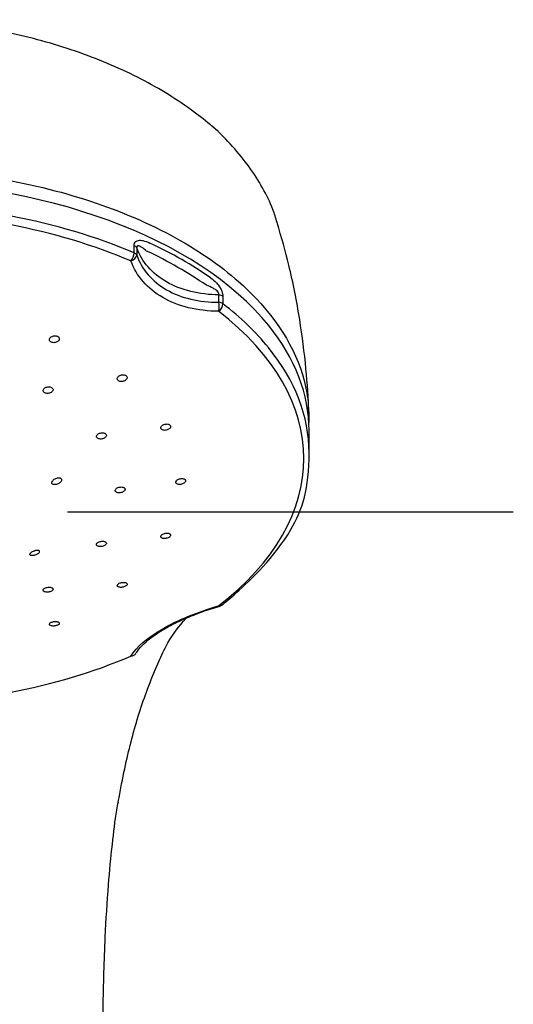
# Model space of a CAD drawing. Extents: x -1050 to 1050, y -742 to 742.
# Drawn here: x -32 to 3, y 283 to 352 of the extents above; entities that cross this region are included whole.
import ezdxf

# ---------------------------------------------------------------- set-up
doc = ezdxf.new("R2010")
doc.units = 0
doc.header["$LTSCALE"] = 25
doc.linetypes.add('CENTER', pattern=[2, 1.25, -0.25, 0.25, -0.25])
doc.layers.add('027818', color=7, linetype='CONTINUOUS')

msp = doc.modelspace()

# ---------------------------------------------------------------- linework, layer by layer
at = {"layer": '027818', "color": 2}
for p, q in [((-23.49872456, 335.94667685), (-23.49872456, 336.46136817)), ((-23.31318818, 336.30261519), (-23.31318818, 335.78792387)), ((-17.54927633, 332.48187985), (-17.54927633, 332.99657117)), ((-17.27249896, 332.89015187), (-17.27249896, 332.37546055)), ((-11.2265002, 321.92043753), (-11.2265002, 323.49082909))]:
    msp.add_line(p, q, dxfattribs=at)
at = {"layer": '027818', "color": 3, "linetype": 'CENTER'}
msp.add_line((3.09373402, 317.75351863), (-86.54673592, 317.75351863), dxfattribs=at)
at = {"layer": '027818', "color": 2}
msp.add_arc((-17.67338422, 311.63680832), 0.5, 286.1450195013, 307.5782137225, dxfattribs=at)
for centre, major_axis, ratio, start_param, end_param in [((-41.72650095, 323.49082909), (-30.5000005, 0), 0.5735764364, 3.5757215101, 4.7123889804), ((-41.72650095, 321.92043753), (-30.50000075, 0), 0.5735764364, 4.0718445999, 4.7123889804), ((-41.72650095, 321.52484474), (30.12953443, 0), 0.5735764364, 0.9302519463, 1.5707963268), ((-23.79754056, 336.23142982), (-0.5, 0), 0.5735764364, 3.3924306172, 4.0718445999), ((-41.72650095, 323.10831056), (-30.50000075, 0), 0.5735764364, 3.8285011973, 4.0254804367), ((-23.79754056, 335.7167385), (-0.19655831, -0.45974431), 0.489551473, 0.9799379227, 2.2886777742), ((-23.79754056, 335.7167385), (-0.4707694, -0.16845227), 0.6871576715, 1.4900687131, 2.8579359863), ((-23.79754056, 335.7167385), (-0.5, 0), 0.5735764364, 3.3924306172, 4.0718445999), ((-41.72650095, 322.71306835), (30.13111963, 0), 0.5735764364, 0.6869085437, 0.8838877831), ((-17.67338422, 332.71875806), (0.5, 0), 0.5735764364, 0.6405443805, 1.3199583632), ((-17.67338422, 332.20406674), (-0.00222689, -0.49999504), 0.2958226273, 0.793368611, 2.1612358842), ((-17.67338422, 332.20406674), (-0.30492193, -0.39626079), 0.6567719748, 1.1263262946, 2.4350661461), ((-17.67338422, 332.20406674), (-0.5, 0), 0.5735764364, 3.7821370341, 4.4615510168), ((-41.72650095, 321.92043753), (-30.50000075, 0), 0.5735764364, 3.5778434008, 3.7821370341), ((-41.72650095, 321.52484474), (30.12953443, 0), 0.5735764364, 5.6426409267, 6.9237296877), ((-41.72650095, 323.49082909), (-30.5000005, 0), 0.5735764364, 3.1415926748, 3.5757215101), ((-41.72650095, 321.92043753), (-30.50000075, 0), 0.5735764364, 3.1415926458, 3.5778434008), ((-17.67338422, 311.63680832), (-0.30492193, 0.39626079), 0.6567719748, 2.5393793096, 3.1416028608), ((-17.67338422, 311.63680832), (-0.13903474, 0.48028048), 0.1051751647, 2.6975985759, 3.1416020696), ((-41.72650095, 321.52484474), (30.12953443, 0), 0.5735764364, 4.7123889804, 5.3529333609), ((-23.79754056, 308.12413655), (-0.42979916, 0.25548519), 0.8778051342, 2.2120966281, 3.1415839654)]:
    msp.add_ellipse(centre, major_axis=major_axis, ratio=ratio, start_param=start_param, end_param=end_param, dxfattribs=at)
for points, knots in [([(-18.31585573, 345.06624783), (-18.76351046, 345.42744157), (-19.78551959, 346.22209086), (-21.52736245, 347.34491714), (-23.49598365, 348.41128175), (-25.62293093, 349.37082287), (-27.88002102, 350.20947199), (-30.24012312, 350.91440125), (-32.6735273, 351.47477714), (-35.16934744, 351.87948457), (-37.70635889, 352.14489045), (-39.90475278, 352.27699144), (-41.24387905, 352.29880509), (-41.72609424, 352.29978114)], [0, 0, 0, 0, 0.0856848605, 0.1811153003, 0.2776262829, 0.3746587148, 0.4716090601, 0.567990141, 0.6635974382, 0.7576692466, 0.8527113008, 0.9470647609, 1, 1, 1, 1]), ([(-13.47637405, 338.07428894), (-13.55832078, 338.38447077), (-13.82069408, 339.21525787), (-14.46724915, 340.52824864), (-15.40534752, 342.00457808), (-16.58372199, 343.42943874), (-17.56725555, 344.45239784), (-18.20343155, 344.97621675), (-18.31585573, 345.06624783)], [0, 0, 0, 0, 0.1180248616, 0.3202871789, 0.5253992728, 0.737062055, 0.9543508795, 1, 1, 1, 1]), ([(-41.72650095, 341.89040627), (-39.21311124, 341.8901244), (-36.75172563, 341.71561673), (-31.92858668, 341.02502881), (-29.56189512, 340.50260966), (-25.18745748, 339.16333857), (-23.12006587, 338.33029762), (-19.42317698, 336.40960281), (-17.8001405, 335.3324123), (-15.88114502, 333.69066902), (-15.39497357, 333.22925332), (-14.94716836, 332.75631724)], [0.5079841111, 0.5079841111, 0.5079841111, 0.5079841111, 0.62036865655, 0.62036865655, 0.73285451271, 0.73285451271, 0.84534036888, 0.84534036888, 0.95782622505, 0.95782622505, 1, 1, 1, 1]), ([(-11.24561353, 324.71245889), (-11.28220019, 325.74753148), (-11.42323907, 327.94139422), (-11.86930996, 331.40935644), (-12.53089182, 334.80960103), (-13.1545028, 337.02422214), (-13.47637405, 338.07428894)], [0, 0, 0, 0, 0.230181302, 0.4893922048, 0.7782784656, 1, 1, 1, 1]), ([(-23.49872456, 336.46136817), (-23.49872456, 336.52268147), (-23.48753083, 336.5802252), (-23.44454599, 336.6764324), (-23.41227508, 336.71647093), (-23.32424675, 336.78484612), (-23.26337853, 336.80853379), (-23.10025676, 336.83843245), (-22.99021576, 336.83077153), (-22.7172014, 336.7761635), (-22.54937503, 336.71227067), (-22.38492941, 336.63491218)], [0, 0, 0, 0, 0.1241647287, 0.1241647287, 0.2484099938, 0.2484099938, 0.4065014693, 0.4065014693, 0.6467032075, 0.6467032075, 1, 1, 1, 1]), ([(-22.61885532, 336.076073), (-22.72811462, 336.16802872), (-22.83763068, 336.2560145), (-23.01289918, 336.36897736), (-23.07947515, 336.40599005), (-23.17928931, 336.43495702), (-23.21515051, 336.43972143), (-23.25919442, 336.42647078), (-23.27153125, 336.41979948), (-23.28790633, 336.40364389), (-23.29330118, 336.39646619), (-23.30456439, 336.37540422), (-23.30935782, 336.35957809), (-23.31325887, 336.3296351), (-23.31372857, 336.31635445), (-23.31318818, 336.30261519)], [0, 0, 0, 0, 0.4231011819, 0.4231011819, 0.6769263863, 0.6769263863, 0.8187223539, 0.8187223539, 0.87815645, 0.87815645, 0.9123804426, 0.9123804426, 0.9643879903, 0.9643879903, 1, 1, 1, 1]), ([(-17.54927633, 332.99657117), (-18.92919662, 333.01396683), (-20.21698158, 333.33539638), (-22.233648, 334.49475089), (-22.96043837, 335.32801724), (-23.31318818, 336.30261519)], [0, 0, 0, 0, 0.5, 0.5, 1, 1, 1, 1]), ([(-23.31318818, 335.78792387), (-22.95993683, 334.78842128), (-22.22601015, 333.93718287), (-20.20693911, 332.78126714), (-18.92771679, 332.47574104), (-17.54927633, 332.48187985)], [0, 0, 0, 0, 0.5, 0.5, 1, 1, 1, 1]), ([(-17.56952793, 331.85287649), (-19.04205664, 331.85943487), (-20.40614682, 332.19283162), (-22.5594425, 333.42565079), (-23.34276979, 334.32612415), (-23.72012709, 335.38071523)], [0, 0, 0, 0, 0.5, 0.5, 1, 1, 1, 1]), ([(-18.14359069, 334.20218023), (-17.99441452, 334.09785331), (-17.84500723, 333.97464105), (-17.63628522, 333.74374012), (-17.56877097, 333.65838161), (-17.45677807, 333.486456), (-17.40939066, 333.40076592), (-17.34134472, 333.24330026), (-17.31653068, 333.17120883), (-17.28182663, 333.02789229), (-17.27249896, 332.95484067), (-17.27249896, 332.89015187)], [0, 0, 0, 0, 0.3914396404, 0.3914396404, 0.584394065, 0.584394065, 0.7448197813, 0.7448197813, 0.8687133023, 0.8687133023, 1, 1, 1, 1]), ([(-17.54927633, 332.99657117), (-17.54620967, 333.01433987), (-17.54584984, 333.03402318), (-17.55084409, 333.06988244), (-17.55495737, 333.08612528), (-17.56990649, 333.12788214), (-17.58355176, 333.15351375), (-17.60608693, 333.18735009), (-17.6133645, 333.19733934), (-17.6590186, 333.25561919), (-17.70474444, 333.29715762), (-17.81602546, 333.38417459), (-17.88448389, 333.42627196), (-18.11017276, 333.54992333), (-18.27048884, 333.61415325), (-18.42881332, 333.67276363)], [0, 0, 0, 0, 0.0521949326, 0.0521949326, 0.0925686692, 0.0925686692, 0.1585684497, 0.1585684497, 0.1869737798, 0.1869737798, 0.3320963488, 0.3320963488, 0.5346594889, 0.5346594889, 1, 1, 1, 1]), ([(-14.94716767, 332.75631651), (-13.00620193, 330.70642333), (-11.78602272, 328.44009647), (-11.29260957, 325.58188472), (-11.24375938, 325.02395094), (-11.24175215, 324.04400216)], [0, 0, 0, 0, 0.8056173863, 0.8056173863, 1, 1, 1, 1]), ([(-28.8260111, 330.07155534), (-28.85156705, 330.08994706), (-28.88244691, 330.10507691), (-28.94991301, 330.12642607), (-28.98742788, 330.13293976), (-29.06382713, 330.13658335), (-29.10376205, 330.13375987), (-29.18059534, 330.11929613), (-29.2185424, 330.10743667), (-29.28728259, 330.07640674), (-29.3189988, 330.05678619), (-29.37186966, 330.01257079), (-29.39372569, 329.98735303), (-29.42460588, 329.93490157), (-29.43404482, 329.90694081), (-29.43930802, 329.85224756), (-29.43522088, 329.82475671), (-29.4142818, 329.77410951), (-29.39717543, 329.75024082), (-29.35254877, 329.70939697), (-29.32444518, 329.69183646), (-29.2613161, 329.66532896), (-29.22543601, 329.65599849), (-29.15093072, 329.64669343), (-29.11128174, 329.64658899), (-29.03365711, 329.65547746), (-28.99461797, 329.66460903), (-28.92246513, 329.690749), (-28.88837732, 329.70814081), (-28.82980253, 329.74870716), (-28.80453663, 329.77245774), (-28.76627443, 329.82294717), (-28.75276864, 329.85038824), (-28.73930114, 329.90506057), (-28.73914616, 329.93304848), (-28.75203897, 329.98561789), (-28.76523398, 330.01093471), (-28.79590841, 330.04712758), (-28.81006131, 330.06007683), (-28.8260111, 330.07155534)], [0, 0, 0, 0, 0.0534489248, 0.0534489248, 0.1068966728, 0.1068966728, 0.1603694853, 0.1603694853, 0.2139734123, 0.2139734123, 0.2677526109, 0.2677526109, 0.3216750126, 0.3216750126, 0.3756454722, 0.3756454722, 0.4295470534, 0.4295470534, 0.4832930244, 0.4832930244, 0.5368656093, 0.5368656093, 0.5903233258, 0.5903233258, 0.6437743843, 0.6437743843, 0.6973293013, 0.6973293013, 0.7510534464, 0.7510534464, 0.8049388144, 0.8049388144, 0.8589067456, 0.8589067456, 0.9128416024, 0.9128416024, 0.9666418646, 0.9666418646, 1, 1, 1, 1]), ([(-24.10878744, 327.36589209), (-24.13850657, 327.37919677), (-24.17284129, 327.38872893), (-24.24522913, 327.39877545), (-24.2842774, 327.39943042), (-24.36172221, 327.39191604), (-24.40118204, 327.38362549), (-24.47512, 327.3593344), (-24.51060073, 327.34297527), (-24.57268441, 327.30453521), (-24.60012616, 327.28191173), (-24.64319062, 327.23363861), (-24.65940778, 327.20732082), (-24.67846274, 327.15474691), (-24.68158962, 327.12776312), (-24.67451026, 327.07692895), (-24.66424714, 327.05236643), (-24.63199171, 327.00903239), (-24.60958852, 326.98964655), (-24.55593845, 326.95861609), (-24.52396602, 326.94653327), (-24.45496365, 326.9311894), (-24.41698218, 326.9277231), (-24.34025682, 326.92975515), (-24.30045676, 326.93530328), (-24.22450528, 326.95455385), (-24.1873203, 326.96854707), (-24.12069207, 327.00296303), (-24.09034923, 327.02387679), (-24.04069581, 327.06963139), (-24.02070718, 327.09510793), (-23.99378948, 327.14698132), (-23.98647063, 327.17409486), (-23.98535542, 327.22611963), (-23.99150527, 327.25175647), (-24.01618838, 327.29800305), (-24.03502382, 327.31926658), (-24.07360072, 327.34792185), (-24.09047603, 327.35769442), (-24.10878744, 327.36589209)], [0, 0, 0, 0, 0.0535642546, 0.0535642546, 0.1071208564, 0.1071208564, 0.1607927827, 0.1607927827, 0.2146364671, 0.2146364671, 0.2685913672, 0.2685913672, 0.3225476533, 0.3225476533, 0.3763943485, 0.3763943485, 0.4300689134, 0.4300689134, 0.4835849754, 0.4835849754, 0.5370255195, 0.5370255195, 0.5905058267, 0.5905058267, 0.6441234886, 0.6441234886, 0.6979165842, 0.6979165842, 0.7518468952, 0.7518468952, 0.8058156587, 0.8058156587, 0.8597064743, 0.8597064743, 0.9134371423, 0.9134371423, 0.9669964316, 0.9669964316, 1, 1, 1, 1]), ([(-29.28363346, 326.50597168), (-29.31138715, 326.52189055), (-29.34415481, 326.53444316), (-29.41446866, 326.55084697), (-29.45298287, 326.55492498), (-29.53038714, 326.55417232), (-29.57034271, 326.5493244), (-29.64620399, 326.53148523), (-29.68314712, 326.51823405), (-29.74895401, 326.48525389), (-29.77871137, 326.4650593), (-29.82697979, 326.42061078), (-29.84614731, 326.39573963), (-29.87133544, 326.34485134), (-29.87770817, 326.3181314), (-29.87693529, 326.26660489), (-29.86979748, 326.24108378), (-29.8432076, 326.19477887), (-29.82341094, 326.17334725), (-29.77410287, 326.13747356), (-29.74392608, 326.12252661), (-29.6775088, 326.10106665), (-29.6403567, 326.09425404), (-29.56427045, 326.08957263), (-29.52428793, 326.09164585), (-29.44701061, 326.10427461), (-29.40865639, 326.11501765), (-29.33884159, 326.1435914), (-29.30643134, 326.16182858), (-29.25198782, 326.2031845), (-29.22921565, 326.22687979), (-29.19638074, 326.27635899), (-29.18586532, 326.30282663), (-29.17840859, 326.35479563), (-29.18134954, 326.38101617), (-29.20008371, 326.42955372), (-29.21611293, 326.45254786), (-29.25083612, 326.4847574), (-29.2664193, 326.49609804), (-29.28363346, 326.50597168)], [0, 0, 0, 0, 0.0535767826, 0.0535767826, 0.1071507132, 0.1071507132, 0.1607699506, 0.1607699506, 0.2144869702, 0.2144869702, 0.2682964119, 0.2682964119, 0.3221524141, 0.3221524141, 0.3759884694, 0.3759884694, 0.4297467233, 0.4297467233, 0.483403629, 0.483403629, 0.5369802402, 0.5369802402, 0.5905326601, 0.5905326601, 0.6441273382, 0.6441273382, 0.6978122259, 0.6978122259, 0.7515960096, 0.7515960096, 0.8054441417, 0.8054441417, 0.8592936538, 0.8592936538, 0.9130807604, 0.9130807604, 0.9667691406, 0.9667691406, 1, 1, 1, 1]), ([(-21.03027176, 323.91157147), (-21.05725236, 323.92529542), (-21.08930476, 323.935558), (-21.15839164, 323.94757329), (-21.19637571, 323.94949389), (-21.27304647, 323.9448646), (-21.31278987, 323.93823172), (-21.38855075, 323.91741501), (-21.4256036, 323.90292453), (-21.49185273, 323.86818659), (-21.52195819, 323.84745386), (-21.57105217, 323.80273687), (-21.59073386, 323.77813777), (-21.61704706, 323.72858989), (-21.62407889, 323.70295692), (-21.62472395, 323.65425094), (-21.61838796, 323.63049775), (-21.59346597, 323.58810952), (-21.57456219, 323.56888013), (-21.52698696, 323.53748634), (-21.49766262, 323.52488947), (-21.43273549, 323.5079369), (-21.39622878, 323.50336381), (-21.32110036, 323.50276705), (-21.28143903, 323.50676141), (-21.20446107, 323.52268379), (-21.16609036, 323.53485436), (-21.09598499, 323.56560023), (-21.06329153, 323.58460988), (-21.00812851, 323.62672238), (-20.98488953, 323.65040557), (-20.95102073, 323.69904646), (-20.93989192, 323.72467399), (-20.93110914, 323.77425411), (-20.93329111, 323.79889674), (-20.95042371, 323.84380584), (-20.96557806, 323.86470225), (-20.99879796, 323.89328795), (-21.0137233, 323.90315392), (-21.03027176, 323.91157147)], [0, 0, 0, 0, 0.0536666799, 0.0536666799, 0.1073246589, 0.1073246589, 0.1611101813, 0.1611101813, 0.2150362156, 0.2150362156, 0.2690057403, 0.2690057403, 0.3229020367, 0.3229020367, 0.3766405382, 0.3766405382, 0.4302065986, 0.4302065986, 0.4836614118, 0.4836614118, 0.5371142535, 0.5371142535, 0.5906746799, 0.5906746799, 0.644405505, 0.644405505, 0.6982956441, 0.6982956441, 0.7522641514, 0.7522641514, 0.8061949323, 0.8061949323, 0.8599880873, 0.8599880873, 0.9136046661, 0.9136046661, 0.9670837085, 0.9670837085, 1, 1, 1, 1]), ([(-25.54538299, 323.29379245), (-25.57311449, 323.30788341), (-25.60584473, 323.31862016), (-25.67604911, 323.33171229), (-25.71448955, 323.33424942), (-25.79174554, 323.33089956), (-25.83162553, 323.32495555), (-25.90731413, 323.30550669), (-25.94415996, 323.2917216), (-26.00972032, 323.25831516), (-26.03933456, 323.2382285), (-26.08727492, 323.19463693), (-26.10626939, 323.17053143), (-26.13112516, 323.12172656), (-26.13734955, 323.09635383), (-26.13635586, 323.04789234), (-26.12914854, 323.02413061), (-26.10251656, 322.9814763), (-26.08274123, 322.96198928), (-26.03354083, 322.92989706), (-26.00344103, 322.91684813), (-25.9371917, 322.89887896), (-25.90012495, 322.89371885), (-25.82419969, 322.89189178), (-25.78429283, 322.8952141), (-25.70717686, 322.90978501), (-25.66890952, 322.92124826), (-25.5993137, 322.95063444), (-25.56703169, 322.96896963), (-25.51289527, 323.0098719), (-25.49029138, 323.03300353), (-25.4577998, 323.08076484), (-25.44744727, 323.10605259), (-25.44025731, 323.15522585), (-25.44329618, 323.17979279), (-25.46212964, 323.22481386), (-25.47816385, 323.24589523), (-25.51278413, 323.27498525), (-25.52828052, 323.28510232), (-25.54538299, 323.29379245)], [0, 0, 0, 0, 0.0536668323, 0.0536668323, 0.1073287233, 0.1073287233, 0.161063445, 0.161063445, 0.2148851496, 0.2148851496, 0.2687424833, 0.2687424833, 0.3225682617, 0.3225682617, 0.3763090973, 0.3763090973, 0.4299490681, 0.4299490681, 0.483516593, 0.483516593, 0.537071652, 0.537071652, 0.5906794587, 0.5906794587, 0.6443821933, 0.6443821933, 0.6981807066, 0.6981807066, 0.7520339201, 0.7520339201, 0.805876531, 0.805876531, 0.8596477166, 0.8596477166, 0.9133181241, 0.9133181241, 0.9669028019, 0.9669028019, 1, 1, 1, 1]), ([(-17.3684623, 311.24054753), (-17.08330308, 311.45996409), (-16.28499015, 312.10652308), (-12.38601943, 315.80695901), (-11.20628176, 319.43779849), (-11.2265002, 321.92043753)], [0, 0, 0, 0, 0.234550321, 0.6795619005, 1, 1, 1, 1]), ([(-29.04022607, 319.69444684), (-29.07570228, 319.69146714), (-29.10972978, 319.69296849), (-29.16939353, 319.70519337), (-29.1957963, 319.71618264), (-29.23569931, 319.74581833), (-29.25017979, 319.764604), (-29.26584946, 319.80671547), (-29.26771334, 319.83042505), (-29.25963421, 319.87977086), (-29.24966177, 319.90604536), (-29.21938852, 319.95841368), (-29.19843841, 319.98517097), (-29.16474883, 320.01913497), (-29.15528994, 320.02795648), (-29.14538719, 320.03652689)], [0, 0, 0, 0, 0.162851478, 0.162851478, 0.3269352457, 0.3269352457, 0.4850429718, 0.4850429718, 0.6374110358, 0.6374110358, 0.7889590804, 0.7889590804, 0.9445845063, 0.9445845063, 1, 1, 1, 1]), ([(-29.14538719, 320.03652689), (-29.11508445, 320.06275261), (-29.07991455, 320.08690576), (-29.00551207, 320.12714635), (-28.96521566, 320.1437578), (-28.8851962, 320.16704014), (-28.84432995, 320.17401862), (-28.76909268, 320.17723379), (-28.73352087, 320.1737589), (-28.67328917, 320.15748966), (-28.64744801, 320.14479295), (-28.60872751, 320.11271526), (-28.59493629, 320.09310883), (-28.5805147, 320.05002605), (-28.5794527, 320.02603711), (-28.58955592, 319.97675903), (-28.60083018, 319.95080623), (-28.6339517, 319.89989519), (-28.65638154, 319.8742728), (-28.70956697, 319.82616159), (-28.74123441, 319.80313049), (-28.80994092, 319.76234754), (-28.84804806, 319.74424468), (-28.92565618, 319.71553462), (-28.96624368, 319.70475941), (-29.01675222, 319.69685784), (-29.02860219, 319.69542315), (-29.04022607, 319.69444684)], [0, 0, 0, 0, 0.0848383704, 0.0848383704, 0.1700605155, 0.1700605155, 0.2554249479, 0.2554249479, 0.3387521564, 0.3387521564, 0.4191363587, 0.4191363587, 0.4969986356, 0.4969986356, 0.5734452126, 0.5734452126, 0.6497678768, 0.6497678768, 0.7272122137, 0.7272122137, 0.8068241728, 0.8068241728, 0.8891869098, 0.8891869098, 0.9739736246, 0.9739736246, 1, 1, 1, 1]), ([(-19.95363944, 320.07976709), (-19.97741138, 320.09395746), (-20.00670553, 320.10508817), (-20.07160883, 320.11950141), (-20.10811032, 320.12298462), (-20.18326525, 320.12194721), (-20.22295896, 320.11739536), (-20.30000212, 320.10096891), (-20.33841218, 320.08885561), (-20.40855439, 320.05884783), (-20.4412602, 320.04054076), (-20.49642803, 320.00039247), (-20.5196771, 319.97800399), (-20.55361062, 319.9323466), (-20.56480353, 319.90844984), (-20.57380011, 319.86248363), (-20.57176277, 319.83977591), (-20.55497747, 319.79863417), (-20.54001025, 319.77963033), (-20.49939181, 319.74784754), (-20.47316982, 319.73463923), (-20.41318943, 319.71573731), (-20.37858581, 319.70980465), (-20.30583456, 319.70595291), (-20.2666741, 319.70800595), (-20.18927949, 319.7197411), (-20.14997893, 319.72960158), (-20.07675933, 319.75567168), (-20.04182857, 319.77224326), (-19.98121311, 319.80968144), (-19.95467277, 319.83105833), (-19.91358663, 319.87554266), (-19.89843643, 319.89925964), (-19.88143324, 319.94569589), (-19.87930671, 319.96905852), (-19.88812994, 320.01222905), (-19.89918109, 320.03263655), (-19.92636651, 320.06110562), (-19.93909413, 320.07108445), (-19.95363944, 320.07976709)], [0, 0, 0, 0, 0.0537728049, 0.0537728049, 0.1075374164, 0.1075374164, 0.1614190347, 0.1614190347, 0.2153858787, 0.2153858787, 0.2693225533, 0.2693225533, 0.3231266293, 0.3231266293, 0.3767544027, 0.3767544027, 0.4302400261, 0.4302400261, 0.4836795739, 0.4836795739, 0.5371885344, 0.5371885344, 0.5908519944, 0.5908519944, 0.6446881232, 0.6446881232, 0.6986397743, 0.6986397743, 0.7525985432, 0.7525985432, 0.80645225, 0.80645225, 0.8601350761, 0.8601350761, 0.9136568711, 0.9136568711, 0.9670980834, 0.9670980834, 1, 1, 1, 1]), ([(-24.2041689, 319.48425476), (-24.22830904, 319.49900848), (-24.25796368, 319.51085565), (-24.32353108, 319.52688428), (-24.36034653, 319.53128783), (-24.43599975, 319.53215674), (-24.47588293, 319.5286245), (-24.55315435, 319.51420572), (-24.59160711, 319.5031135), (-24.66172381, 319.47500665), (-24.69435858, 319.45760538), (-24.74932083, 319.41901076), (-24.77242168, 319.3972893), (-24.80601209, 319.35261769), (-24.81698832, 319.32905312), (-24.82549241, 319.28337222), (-24.82315754, 319.26062397), (-24.80571388, 319.21905764), (-24.79037129, 319.19966521), (-24.74897709, 319.16684076), (-24.72234826, 319.1529612), (-24.66160598, 319.13254309), (-24.62664439, 319.12573524), (-24.55330327, 319.12004581), (-24.51390697, 319.12110011), (-24.43619475, 319.13083884), (-24.39680774, 319.1396669), (-24.32354168, 319.16377724), (-24.28865095, 319.1793932), (-24.22819173, 319.2151426), (-24.20177783, 319.23576522), (-24.16099227, 319.27906639), (-24.14603622, 319.30233927), (-24.12947526, 319.34826454), (-24.12761955, 319.37155137), (-24.13704999, 319.41493137), (-24.14845476, 319.43562482), (-24.17628617, 319.46483441), (-24.18931094, 319.47517402), (-24.2041689, 319.48425476)], [0, 0, 0, 0, 0.0537462167, 0.0537462167, 0.1074877518, 0.1074877518, 0.161295916, 0.161295916, 0.2151515362, 0.2151515362, 0.2689881823, 0.2689881823, 0.3227476668, 0.3227476668, 0.3764058272, 0.3764058272, 0.4299830939, 0.4299830939, 0.4835352141, 0.4835352141, 0.5371286983, 0.5371286983, 0.5908119457, 0.5908119457, 0.644594285, 0.644594285, 0.69844173, 0.69844173, 0.752291545, 0.752291545, 0.8060797402, 0.8060797402, 0.8597694409, 0.8597694409, 0.9133671956, 0.9133671956, 0.9669198537, 0.9669198537, 1, 1, 1, 1]), ([(-20.97235679, 316.23528734), (-20.9903437, 316.2509224), (-21.0144557, 316.26416174), (-21.07101949, 316.28377561), (-21.10424898, 316.29042205), (-21.17517325, 316.2963142), (-21.21385452, 316.29562786), (-21.29122129, 316.28709241), (-21.33097654, 316.27911965), (-21.40594335, 316.25709146), (-21.44219838, 316.24273914), (-21.5061541, 316.20976423), (-21.53476335, 316.19069775), (-21.58047512, 316.15058929), (-21.59824418, 316.12899995), (-21.62069367, 316.08631787), (-21.62570957, 316.0646364), (-21.62253021, 316.02413784), (-21.61429175, 316.00476389), (-21.58588141, 315.97091919), (-21.56529592, 315.95599299), (-21.5147363, 315.9325711), (-21.48403788, 315.92377315), (-21.41686042, 315.91346026), (-21.37943881, 315.91182414), (-21.30315859, 315.91587878), (-21.26324388, 315.92163592), (-21.18656851, 315.93965744), (-21.14874465, 315.95216681), (-21.08049238, 315.98208672), (-21.04910155, 315.99989906), (-20.99704275, 316.03824838), (-20.97562184, 316.05930629), (-20.94553137, 316.10169726), (-20.93641552, 316.12361373), (-20.93151164, 316.16529477), (-20.93564682, 316.1856341), (-20.95245546, 316.21509762), (-20.96135438, 316.22572354), (-20.97235679, 316.23528734)], [0, 0, 0, 0, 0.0538384696, 0.0538384696, 0.1076698953, 0.1076698953, 0.1615995871, 0.1615995871, 0.2155683722, 0.2155683722, 0.2694597808, 0.2694597808, 0.3231913937, 0.3231913937, 0.3767515942, 0.3767515942, 0.4302041162, 0.4302041162, 0.4836591896, 0.4836591896, 0.537225372, 0.537225372, 0.5909629695, 0.5909629695, 0.6448579312, 0.6448579312, 0.6988271583, 0.6988271583, 0.7527541942, 0.7527541942, 0.8065407728, 0.8065407728, 0.8601508419, 0.8601508419, 0.913626283, 0.913626283, 0.9670675881, 0.9670675881, 1, 1, 1, 1]), ([(-25.48296995, 315.66243345), (-25.50131236, 315.67856529), (-25.52578208, 315.69248861), (-25.58302681, 315.71372759), (-25.61659024, 315.72133687), (-25.6880771, 315.72928499), (-25.7269908, 315.72972711), (-25.8046884, 315.72346653), (-25.84454565, 315.71667632), (-25.91961453, 315.69690389), (-25.95586829, 315.6836548), (-26.01976209, 315.65263976), (-26.04829951, 315.6344534), (-26.09381962, 315.59574515), (-26.11144976, 315.57469335), (-26.13355209, 315.53267153), (-26.13834063, 315.51112257), (-26.1346212, 315.47048879), (-26.12605827, 315.45084538), (-26.09694196, 315.4161272), (-26.07597172, 315.40058075), (-26.02465948, 315.37567144), (-25.99359365, 315.36597674), (-25.92577803, 315.35371596), (-25.88808435, 315.35099148), (-25.81139442, 315.35281603), (-25.77133835, 315.35739406), (-25.69449566, 315.37312471), (-25.65664492, 315.3844902), (-25.58840956, 315.41232676), (-25.55707047, 315.42917422), (-25.50516216, 315.46592349), (-25.48385731, 315.48632688), (-25.4540599, 315.5278144), (-25.44514114, 315.5494694), (-25.44071527, 315.59103935), (-25.4451459, 315.61152674), (-25.46251706, 315.64156522), (-25.47167972, 315.65250388), (-25.48296995, 315.66243345)], [0, 0, 0, 0, 0.0538018568, 0.0538018568, 0.1076002311, 0.1076002311, 0.1614460775, 0.1614460775, 0.2152972236, 0.2152972236, 0.2690891182, 0.2690891182, 0.322783304, 0.322783304, 0.3763843913, 0.3763843913, 0.4299377757, 0.4299377757, 0.483509495, 0.483509495, 0.5371574429, 0.5371574429, 0.5909063223, 0.5909063223, 0.644736816, 0.644736816, 0.6985937236, 0.6985937236, 0.7524099992, 0.7524099992, 0.8061363898, 0.8061363898, 0.8597632891, 0.8597632891, 0.9133248178, 0.9133248178, 0.9668835555, 0.9668835555, 1, 1, 1, 1]), ([(-30.76801631, 314.75825453), (-30.7865622, 314.76655274), (-30.79986022, 314.77793399), (-30.81335458, 314.80543171), (-30.81361454, 314.82198722), (-30.80072776, 314.85726294), (-30.78786577, 314.8763865), (-30.75176891, 314.91423349), (-30.7284352, 314.93346093), (-30.67468441, 314.96989883), (-30.64360383, 314.9876029), (-30.5771049, 315.0197686), (-30.5407265, 315.03455772), (-30.49140732, 315.05119241), (-30.47828377, 315.05529951), (-30.46521693, 315.05907468)], [0, 0, 0, 0, 0.162851478, 0.162851478, 0.3269352457, 0.3269352457, 0.4850429718, 0.4850429718, 0.6374110358, 0.6374110358, 0.7889590804, 0.7889590804, 0.9445845063, 0.9445845063, 1, 1, 1, 1]), ([(-30.76801631, 314.75825453), (-30.76146129, 314.75532155), (-30.75421952, 314.75272366), (-30.72331162, 314.74388534), (-30.69445394, 314.74026285), (-30.62895208, 314.73936249), (-30.59120312, 314.7422333), (-30.51301278, 314.75432601), (-30.47146592, 314.76369107), (-30.39170579, 314.78756326), (-30.35229446, 314.80226734), (-30.28169184, 314.83480242), (-30.24927164, 314.8529721), (-30.19555663, 314.89024007), (-30.17323836, 314.90981749), (-30.14097982, 314.94784692), (-30.13044054, 314.96682667), (-30.12187478, 315.00182068), (-30.1237706, 315.01829109), (-30.13941435, 315.04664306), (-30.15358499, 315.05880691), (-30.19240789, 315.07716494), (-30.21787494, 315.08341096), (-30.27703188, 315.08891525), (-30.31176985, 315.0880059), (-30.38545709, 315.07893545), (-30.42546762, 315.07055873), (-30.46521693, 315.05907468)], [0, 0, 0, 0, 0.0282460721, 0.0282460721, 0.1116666374, 0.1116666374, 0.1971453022, 0.1971453022, 0.2820450407, 0.2820450407, 0.3644511084, 0.3644511084, 0.4439323432, 0.4439323432, 0.5211992662, 0.5211992662, 0.5974559236, 0.5974559236, 0.6739961503, 0.6739961503, 0.7520207784, 0.7520207784, 0.8324659365, 0.8324659365, 0.9156813615, 0.9156813615, 1, 1, 1, 1]), ([(-24.05982571, 312.8059792), (-24.08395702, 312.81772241), (-24.11363654, 312.82686778), (-24.17933369, 312.83853114), (-24.21625889, 312.84121001), (-24.29213597, 312.83980878), (-24.33213727, 312.83571077), (-24.40953545, 312.82139919), (-24.44800891, 312.81100089), (-24.5180565, 312.78545975), (-24.55062002, 312.76997895), (-24.60542833, 312.73617148), (-24.62845677, 312.71738652), (-24.66199948, 312.67914518), (-24.67298915, 312.65916344), (-24.68163698, 312.62073877), (-24.67940082, 312.60176934), (-24.66218845, 312.56740829), (-24.64694188, 312.55155394), (-24.60566856, 312.5251006), (-24.57903955, 312.51415409), (-24.51819786, 312.49864427), (-24.4831281, 312.49388154), (-24.4095479, 312.49115112), (-24.37001832, 312.49314851), (-24.2921259, 312.50354449), (-24.25268317, 312.51207645), (-24.1794288, 312.53438027), (-24.14458773, 312.54844481), (-24.08427685, 312.58005339), (-24.05794688, 312.59802296), (-24.01725999, 312.63532592), (-24.0023225, 312.65517044), (-23.9856753, 312.69400077), (-23.98374119, 312.71352), (-23.99294758, 312.74958696), (-24.00424378, 312.76662363), (-24.03193957, 312.79039616), (-24.04495745, 312.79874374), (-24.05982571, 312.8059792)], [0, 0, 0, 0, 0.0539614248, 0.0539614248, 0.10792345, 0.10792345, 0.1618684053, 0.1618684053, 0.2156887616, 0.2156887616, 0.2693336902, 0.2693336902, 0.3228298978, 0.3228298978, 0.3762689881, 0.3762689881, 0.4297667981, 0.4297667981, 0.4834133443, 0.4834133443, 0.5372342223, 0.5372342223, 0.5911790747, 0.5911790747, 0.6451426552, 0.6451426552, 0.6990107956, 0.6990107956, 0.7527113732, 0.7527113732, 0.8062464926, 0.8062464926, 0.8596909003, 0.8596909003, 0.9131583868, 0.9131583868, 0.9667522067, 0.9667522067, 1, 1, 1, 1]), ([(-29.23562027, 312.44859672), (-29.25678397, 312.46272014), (-29.28385157, 312.47469339), (-29.34545318, 312.49245251), (-29.38083782, 312.49848332), (-29.45490256, 312.50384037), (-29.49460519, 312.50324251), (-29.57271512, 312.49558848), (-29.61220344, 312.48843558), (-29.68546742, 312.46866944), (-29.72026479, 312.45579333), (-29.78042987, 312.42619192), (-29.80664064, 312.40906413), (-29.84701281, 312.3729796), (-29.8617354, 312.35352679), (-29.87785019, 312.31499497), (-29.87945398, 312.29538596), (-29.86949823, 312.25870193), (-29.85778017, 312.24112605), (-29.82279325, 312.2104059), (-29.7990216, 312.1968462), (-29.74285584, 312.17558157), (-29.70967659, 312.16758996), (-29.63864948, 312.15822814), (-29.59982021, 312.15672876), (-29.52201651, 312.16034997), (-29.48196713, 312.16551316), (-29.40625508, 312.18168517), (-29.36953917, 312.19290691), (-29.30447952, 312.21975633), (-29.27522473, 312.23574701), (-29.22808237, 312.27021774), (-29.20953638, 312.28917057), (-29.18552758, 312.32739551), (-29.1797396, 312.34719382), (-29.18153654, 312.38491264), (-29.18916527, 312.4033496), (-29.21147331, 312.43015123), (-29.22253027, 312.43986121), (-29.23562027, 312.44859672)], [0, 0, 0, 0, 0.0538513572, 0.0538513572, 0.1077036506, 0.1077036506, 0.1615376121, 0.1615376121, 0.2152921137, 0.2152921137, 0.2689452516, 0.2689452516, 0.322519721, 0.322519721, 0.3760725431, 0.3760725431, 0.4296699746, 0.4296699746, 0.4833587578, 0.4833587578, 0.5371458712, 0.5371458712, 0.5909952941, 0.5909952941, 0.6448434709, 0.6448434709, 0.6986271887, 0.6986271887, 0.7523116111, 0.7523116111, 0.805905671, 0.805905671, 0.8594578903, 0.8594578903, 0.9130348808, 0.9130348808, 0.9666923087, 0.9666923087, 1, 1, 1, 1]), ([(-23.72012709, 307.66897424), (-23.34281412, 308.30372257), (-22.56625847, 308.97411527), (-20.41591952, 310.20863035), (-19.04222962, 310.77048564), (-17.56952793, 311.19681298)], [0, 0, 0, 0, 0.5, 0.5, 1, 1, 1, 1]), ([(-23.3677414, 307.86865136), (-23.28760684, 307.98457813), (-23.13517401, 308.22200679), (-22.69207247, 308.67368816), (-21.99045458, 309.21288443), (-21.09940758, 309.75104815), (-20.05418782, 310.26438887), (-18.87402887, 310.73114149), (-18.00352135, 311.03153035), (-17.57485182, 311.14581014), (-17.534349, 311.15652798)], [0, 0, 0, 0, 0.08137856506, 0.22922453006, 0.37760523261, 0.52628981968, 0.67646448707, 0.82724891422, 0.98082262795, 0.99219623675, 0.99219623675, 0.99219623675, 0.99219623675]), ([(-28.79012175, 310.04686192), (-28.8102505, 310.0599654), (-28.83639506, 310.07109101), (-28.89653028, 310.08763064), (-28.93135297, 310.09327246), (-29.00469804, 310.09834622), (-29.04423171, 310.09785482), (-29.12236911, 310.09089138), (-29.16205587, 310.08434021), (-29.23604747, 310.06619411), (-29.2713899, 310.05436436), (-29.33294517, 310.02715147), (-29.36002334, 310.01140056), (-29.4023718, 309.97819267), (-29.41822372, 309.96027912), (-29.43671866, 309.92475479), (-29.43958918, 309.90665653), (-29.43211283, 309.87274782), (-29.4216221, 309.85647813), (-29.38885509, 309.82799546), (-29.36609364, 309.81540138), (-29.31158935, 309.795616), (-29.27908127, 309.78815848), (-29.20899787, 309.77937788), (-29.17045651, 309.77792863), (-29.09285165, 309.78116385), (-29.05271596, 309.7858776), (-28.97649096, 309.80070877), (-28.93933627, 309.81101382), (-28.87308853, 309.83568964), (-28.84306314, 309.85039049), (-28.79411428, 309.88210041), (-28.77451078, 309.89954415), (-28.74822071, 309.93476158), (-28.7411918, 309.95301964), (-28.74050258, 309.9878537), (-28.7468716, 310.00490368), (-28.76728575, 310.02973471), (-28.77765779, 310.03874808), (-28.79012175, 310.04686192)], [0, 0, 0, 0, 0.0539454369, 0.0539454369, 0.1078946376, 0.1078946376, 0.1617812505, 0.1617812505, 0.2155061483, 0.2155061483, 0.269060808, 0.269060808, 0.3225115249, 0.3225115249, 0.375969433, 0.375969433, 0.4295419918, 0.4295419918, 0.4832868923, 0.4832868923, 0.5371870474, 0.5371870474, 0.5911572039, 0.5911572039, 0.645080615, 0.645080615, 0.6988607605, 0.6988607605, 0.7524645875, 0.7524645875, 0.8059368636, 0.8059368636, 0.8593795837, 0.8593795837, 0.9129069889, 0.9129069889, 0.9665963222, 0.9665963222, 1, 1, 1, 1]), ([(-21.25432801, 308.3694533), (-20.90760296, 309.00198004), (-20.45060165, 309.66262643), (-19.90444183, 310.26277096), (-19.82732975, 310.34495322)], [0, 0, 0, 0, 0.85369612509, 0.99081480876, 0.99081480876, 0.99081480876, 0.99081480876]), ([(-24.60352925, 297.41649448), (-24.57838454, 297.57318897), (-24.42793614, 298.48337198), (-24.1153451, 299.99215762), (-23.6547109, 301.93992864), (-23.14009727, 303.70776979), (-22.53422422, 305.45107534), (-21.91057197, 306.9949362), (-21.45464774, 307.96738163), (-21.25432801, 308.3694533)], [0, 0, 0, 0, 0.034019278, 0.1991422885, 0.3507300431, 0.5105513024, 0.6745203484, 0.8616242566, 1, 1, 1, 1]), ([(-27.01710499, 204.88504323), (-26.60800266, 217.61031504), (-26.30226104, 227.28656037), (-25.9274875, 241.91983302), (-25.68538004, 256.97205052), (-25.60748388, 268.41475407), (-25.7097073, 276.73691915), (-25.69509404, 282.861192), (-25.5612245, 287.55417782), (-25.33024741, 291.40141577), (-25.04513724, 294.37428164), (-24.80897224, 296.31614828), (-24.63745385, 297.26355671), (-24.60142811, 297.45335968)], [0, 0, 0, 0, 0.1217135891, 0.3443458941, 0.5213431383, 0.6588902218, 0.7538973223, 0.8193465242, 0.879858438, 0.9251111466, 0.960924197, 0.9921003849, 1, 1, 1, 1])]:
    msp.add_open_spline(points, degree=3, knots=knots, dxfattribs=at)

doc.saveas('drawing.dxf')
